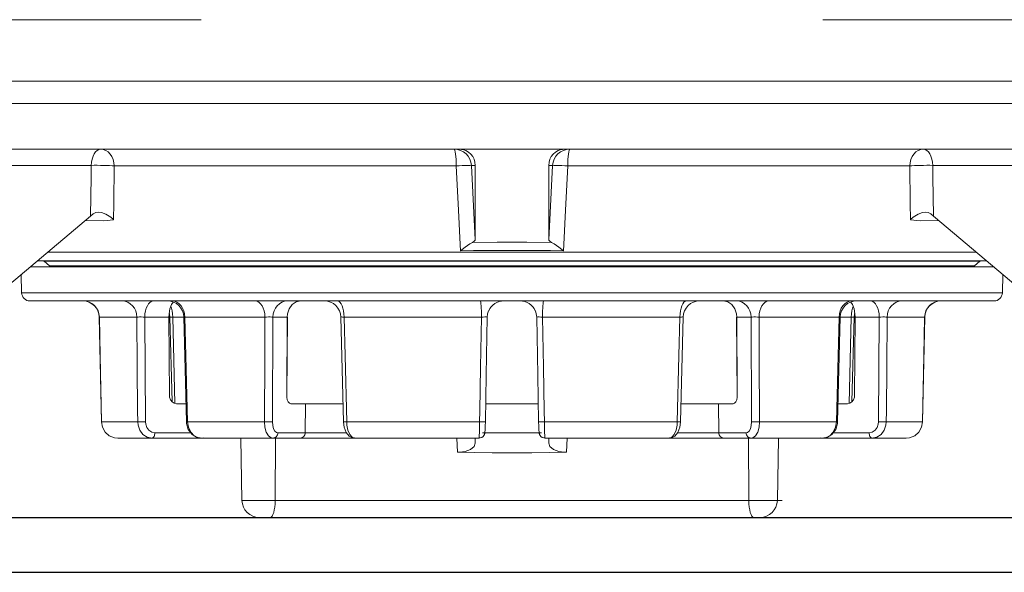
# Model space of a CAD drawing. Extents: x 28 to 1809, y -52 to 131.
# Drawn here: x 1175 to 1178, y -46 to -44 of the extents above; entities that cross this region are included whole.
import ezdxf

# ---------------------------------------------------------------- set-up
doc = ezdxf.new("R2010")
doc.units = 0
doc.header["$LTSCALE"] = 0.8
doc.header["$MEASUREMENT"] = 0
for name, color, linetype in [('OBJECT', 7, 'CONTINUOUS'), ('PDF2_Geometry', 7, 'CONTINUOUS'), ('PDF_Geometry', 7, 'CONTINUOUS')]:
    doc.layers.add(name, color=color, linetype=linetype)

msp = doc.modelspace()

# ---------------------------------------------------------------- linework, layer by layer
at = {"layer": 'OBJECT'}
msp.add_line((1167.8956, -45.6164), (1185.3837, -45.6164), dxfattribs=at)
at = {"layer": 'PDF2_Geometry', "lineweight": 13}
for p, q in [((1174.7379, -43.8252), (1174.9397, -43.8252)), ((1174.9397, -43.8252), (1175.1472, -43.8252)), ((1175.1472, -43.8252), (1175.3598, -43.8252)), ((1175.3598, -43.8252), (1175.5767, -43.8252)), ((1175.5767, -43.8252), (1175.7969, -43.8252)), ((1175.7969, -43.8252), (1176.0196, -43.8252)), ((1176.0196, -43.8252), (1176.2441, -43.8252)), ((1176.2441, -43.8252), (1176.4694, -43.8252)), ((1176.4694, -43.8252), (1176.6397, -43.8252)), ((1176.7919, -43.8252), (1176.6397, -43.8252)), ((1177.0172, -43.8252), (1176.7919, -43.8252)), ((1177.2417, -43.8252), (1177.0172, -43.8252)), ((1177.4644, -43.8252), (1177.2417, -43.8252)), ((1177.6846, -43.8252), (1177.4644, -43.8252)), ((1177.9015, -43.8252), (1177.6846, -43.8252)), ((1178.1141, -43.8252), (1177.9015, -43.8252)), ((1178.3216, -43.8252), (1178.1141, -43.8252)), ((1178.5233, -43.8252), (1178.3216, -43.8252))]:
    msp.add_line(p, q, dxfattribs=at)
for points in [[(1175.4959, -43.6006), (1175.3253, -43.6006), (1175.1573, -43.6006), (1174.9925, -43.6006), (1174.8312, -43.6006), (1174.777, -43.6006)], [(1177.7654, -43.6006), (1177.936, -43.6006), (1178.1039, -43.6006), (1178.2688, -43.6006), (1178.4301, -43.6006), (1178.4842, -43.6006)], [(1176.6397, -43.9059), (1176.4524, -43.9059), (1176.2402, -43.9059), (1176.0295, -43.9059), (1175.8215, -43.9059), (1175.6167, -43.9059), (1175.4161, -43.9059), (1175.2207, -43.9059), (1175.0312, -43.9059), (1174.8484, -43.9059), (1174.6731, -43.9059), (1174.506, -43.9059), (1174.3478, -43.9059)], [(1176.6397, -43.9059), (1176.8089, -43.9059), (1177.0211, -43.9059), (1177.2318, -43.9059), (1177.4398, -43.9059), (1177.6446, -43.9059), (1177.8452, -43.9059), (1178.0406, -43.9059), (1178.2301, -43.9059), (1178.4129, -43.9059), (1178.5882, -43.9059), (1178.7553, -43.9059), (1178.9135, -43.9059)], [(1175.1286, -44.0726), (1175.1224, -44.0738), (1175.1164, -44.0771), (1175.1107, -44.0825), (1175.1057, -44.0898), (1175.1016, -44.0988), (1175.0984, -44.109), (1175.0964, -44.1202), (1175.0954, -44.1319), (1174.9896, -44.1319), (1174.5663, -44.1319), (1174.451, -44.1319)], [(1175.1286, -44.0726), (1175.1384, -44.0738), (1175.1478, -44.0773), (1175.1564, -44.0829), (1175.1641, -44.0906), (1175.1703, -44.0998), (1175.1751, -44.1105), (1175.178, -44.1221), (1175.1792, -44.1341), (1175.1771, -44.2703), (1175.1762, -44.3301)], [(1176.4201, -44.0726), (1176.4213, -44.0738), (1176.4226, -44.0773), (1176.4238, -44.0829), (1176.4248, -44.0906), (1176.4257, -44.0998), (1176.4263, -44.1105), (1176.4267, -44.1221), (1176.4268, -44.1341), (1176.264, -44.1341), (1176.1041, -44.1341), (1175.9488, -44.1341), (1175.7991, -44.1341), (1175.6565, -44.1341), (1175.522, -44.1341), (1175.397, -44.1341), (1175.2824, -44.1341), (1175.1792, -44.1341)], [(1176.4372, -44.0726), (1176.4374, -44.0726)], [(1176.4512, -44.0742), (1176.4494, -44.0738), (1176.4477, -44.0736), (1176.446, -44.0733), (1176.4442, -44.0731), (1176.4425, -44.0729), (1176.4408, -44.0728), (1176.439, -44.0727), (1176.4372, -44.0727)], [(1176.8101, -44.0742), (1176.8118, -44.0738), (1176.8136, -44.0736), (1176.8153, -44.0733), (1176.8171, -44.0731), (1176.8188, -44.0729), (1176.8205, -44.0728), (1176.8223, -44.0727), (1176.8241, -44.0727)], [(1176.8241, -44.0726), (1176.8239, -44.0726)], [(1176.8412, -44.0726), (1176.8399, -44.0738), (1176.8387, -44.0773), (1176.8375, -44.0829), (1176.8365, -44.0906), (1176.8356, -44.0998), (1176.835, -44.1105), (1176.8346, -44.1221), (1176.8344, -44.1341), (1176.9973, -44.1341), (1177.1571, -44.1341), (1177.3125, -44.1341), (1177.4622, -44.1341), (1177.6048, -44.1341), (1177.7393, -44.1341), (1177.8643, -44.1341), (1177.9789, -44.1341), (1178.0821, -44.1341)], [(1178.1326, -44.0726), (1178.1229, -44.0738), (1178.1135, -44.0773), (1178.1049, -44.0829), (1178.0972, -44.0906), (1178.0909, -44.0998), (1178.0862, -44.1105), (1178.0833, -44.1221), (1178.0821, -44.1341), (1178.0842, -44.2703), (1178.0851, -44.3301)], [(1178.1327, -44.0726), (1178.1389, -44.0738), (1178.1449, -44.0771), (1178.1505, -44.0825), (1178.1556, -44.0898), (1178.1597, -44.0988), (1178.1629, -44.109), (1178.1649, -44.1202), (1178.1659, -44.1319), (1178.2717, -44.1319), (1178.695, -44.1319), (1178.8102, -44.1319)], [(1175.0925, -44.3169), (1175.0947, -44.1742), (1175.0954, -44.1319)], [(1175.0954, -44.1319), (1175.1058, -44.1318), (1175.1171, -44.1318), (1175.1288, -44.132), (1175.1404, -44.1322), (1175.1517, -44.1325), (1175.1621, -44.133), (1175.1714, -44.1335), (1175.1791, -44.1341)], [(1176.4268, -44.1341), (1176.4379, -44.1335), (1176.4483, -44.133), (1176.4579, -44.1326), (1176.4662, -44.1322), (1176.473, -44.132), (1176.4781, -44.1319), (1176.4813, -44.1318), (1176.4825, -44.1319)], [(1176.4424, -44.4433), (1176.4413, -44.42), (1176.435, -44.2951), (1176.4269, -44.1341)], [(1176.4966, -44.1319), (1176.4825, -44.1319)], [(1176.4825, -44.1319), (1176.4966, -44.4033)], [(1176.7647, -44.1319), (1176.7788, -44.1319)], [(1176.7788, -44.1319), (1176.7647, -44.4033)], [(1176.8344, -44.1341), (1176.8234, -44.1335), (1176.813, -44.133), (1176.8034, -44.1326), (1176.7951, -44.1322), (1176.7883, -44.132), (1176.7832, -44.1319), (1176.78, -44.1318), (1176.7788, -44.1319)], [(1176.8188, -44.4433), (1176.82, -44.42), (1176.8263, -44.2951), (1176.8344, -44.1341)], [(1178.1659, -44.1319), (1178.1555, -44.1318), (1178.1442, -44.1318), (1178.1325, -44.132), (1178.1208, -44.1322), (1178.1096, -44.1325), (1178.0992, -44.133), (1178.0899, -44.1335), (1178.0821, -44.1341)], [(1178.1688, -44.3169), (1178.1665, -44.1742), (1178.1659, -44.1319)], [(1175.1762, -44.3301), (1175.1409, -44.3339), (1175.0727, -44.3336)], [(1178.0851, -44.3301), (1178.1204, -44.3339), (1178.1886, -44.3336)], [(1176.4859, -44.4128), (1176.5763, -44.4115), (1176.6397, -44.4115)], [(1176.7754, -44.4128), (1176.685, -44.4115), (1176.6397, -44.4115)], [(1176.6397, -44.442), (1176.4903, -44.4421), (1176.4425, -44.4433)], [(1176.6397, -44.442), (1176.771, -44.4421), (1176.8188, -44.4433)], [(1176.6397, -44.482), (1176.583, -44.482), (1176.4288, -44.482), (1176.2761, -44.482), (1176.1263, -44.482), (1175.9806, -44.482), (1175.8403, -44.482), (1175.7064, -44.482), (1175.58, -44.482), (1175.4624, -44.482), (1175.3543, -44.482), (1175.2568, -44.482), (1175.1705, -44.482), (1175.0962, -44.482), (1175.0346, -44.482), (1174.9862, -44.482), (1174.9513, -44.482), (1174.9302, -44.482), (1174.9232, -44.482)], [(1174.9356, -44.4491), (1174.9706, -44.4491), (1175.0359, -44.4491), (1175.1137, -44.4491), (1175.2032, -44.4491), (1175.3039, -44.4491), (1175.4148, -44.4491), (1175.5352, -44.4491), (1175.6642, -44.4491), (1175.8006, -44.4491), (1175.9434, -44.4491), (1176.0915, -44.4491), (1176.2438, -44.4491), (1176.3991, -44.4491), (1176.556, -44.4491), (1176.6397, -44.4491)], [(1178.3257, -44.4491), (1178.2907, -44.4491), (1178.2253, -44.4491), (1178.1476, -44.4491), (1178.0581, -44.4491), (1177.9574, -44.4491), (1177.8464, -44.4491), (1177.7261, -44.4491), (1177.5971, -44.4491), (1177.4607, -44.4491), (1177.3179, -44.4491), (1177.1698, -44.4491), (1177.0174, -44.4491), (1176.8622, -44.4491), (1176.7053, -44.4491), (1176.6397, -44.4491)], [(1176.6397, -44.482), (1176.6783, -44.482), (1176.8325, -44.482), (1176.9852, -44.482), (1177.135, -44.482), (1177.2807, -44.482), (1177.421, -44.482), (1177.5549, -44.482), (1177.6813, -44.482), (1177.7989, -44.482), (1177.907, -44.482), (1178.0045, -44.482), (1178.0908, -44.482), (1178.1651, -44.482), (1178.2266, -44.482), (1178.2751, -44.482), (1178.31, -44.482), (1178.3311, -44.482), (1178.3381, -44.482)], [(1176.6397, -44.499), (1176.5835, -44.499), (1176.431, -44.499), (1176.2801, -44.499), (1176.132, -44.499), (1175.9879, -44.499), (1175.8492, -44.499), (1175.7168, -44.499), (1175.5919, -44.499), (1175.4755, -44.499), (1175.3687, -44.499), (1175.2722, -44.499), (1175.187, -44.499), (1175.1135, -44.499), (1175.0527, -44.499), (1175.0048, -44.499), (1174.9702, -44.499), (1174.9494, -44.499), (1174.9424, -44.499)], [(1176.6397, -44.499), (1176.6778, -44.499), (1176.8303, -44.499), (1176.9812, -44.499), (1177.1293, -44.499), (1177.2734, -44.499), (1177.4121, -44.499), (1177.5445, -44.499), (1177.6694, -44.499), (1177.7858, -44.499), (1177.8926, -44.499), (1177.9891, -44.499), (1178.0743, -44.499), (1178.1478, -44.499), (1178.2086, -44.499), (1178.2565, -44.499), (1178.2911, -44.499), (1178.3119, -44.499), (1178.3188, -44.499)], [(1174.8412, -44.5971), (1174.8413, -44.5971), (1174.8487, -44.5971), (1174.8701, -44.5971), (1174.9051, -44.5971), (1174.9536, -44.5971), (1175.0152, -44.5971), (1175.0892, -44.5971), (1175.1754, -44.5971), (1175.2729, -44.5971), (1175.3808, -44.5971)], [(1175.1321, -45.0678), (1175.1274, -44.8266), (1175.1247, -44.6855), (1175.1234, -44.674), (1175.1199, -44.6629), (1175.1142, -44.6527), (1175.1068, -44.6438), (1175.0978, -44.6365), (1175.0875, -44.6311), (1175.0765, -44.6277), (1175.0649, -44.6266)], [(1175.1247, -44.6855), (1175.1324, -44.6855), (1175.1427, -44.6855), (1175.1559, -44.6855), (1175.1718, -44.6855), (1175.1903, -44.6855), (1175.2117, -44.6855), (1175.2355, -44.6855), (1175.2619, -44.6855), (1175.2607, -44.674), (1175.2575, -44.6629), (1175.2525, -44.6527), (1175.2457, -44.6438), (1175.2375, -44.6365), (1175.2282, -44.6311), (1175.2181, -44.6277), (1175.2077, -44.6266)], [(1175.3221, -44.6266), (1175.316, -44.6277), (1175.3101, -44.6311), (1175.3047, -44.6365), (1175.3, -44.6438), (1175.296, -44.6527), (1175.2931, -44.6629), (1175.2912, -44.674), (1175.2905, -44.6855), (1175.2844, -44.6852), (1175.2777, -44.685), (1175.2712, -44.685), (1175.2658, -44.6852), (1175.2619, -44.6855)], [(1175.3808, -44.5971), (1175.4985, -44.5971), (1175.625, -44.5971), (1175.7593, -44.5971), (1175.9004, -44.5971), (1176.047, -44.5971), (1176.1982, -44.5971), (1176.3528, -44.5971), (1176.5093, -44.5971), (1176.6397, -44.5971)], [(1175.4469, -45.0678), (1175.4407, -44.8266), (1175.4371, -44.6855), (1175.436, -44.674), (1175.4332, -44.6629), (1175.4287, -44.6527), (1175.4229, -44.6438), (1175.4158, -44.6365), (1175.4077, -44.6311), (1175.3989, -44.6277), (1175.3897, -44.6266)], [(1175.4371, -44.6855), (1175.4692, -44.6855), (1175.5027, -44.6855), (1175.5374, -44.6855), (1175.5735, -44.6855), (1175.6107, -44.6855), (1175.6491, -44.6855), (1175.6886, -44.6855), (1175.7292, -44.6855), (1175.7284, -44.674), (1175.7263, -44.6629), (1175.723, -44.6527), (1175.7186, -44.6438), (1175.7132, -44.6365), (1175.7071, -44.6311), (1175.7004, -44.6277), (1175.6935, -44.6266)], [(1175.8103, -44.6266), (1175.8003, -44.6277), (1175.7907, -44.6311), (1175.7818, -44.6365), (1175.7739, -44.6438), (1175.7674, -44.6527), (1175.7626, -44.6629), (1175.7595, -44.674), (1175.7584, -44.6855), (1175.7541, -44.6852), (1175.7484, -44.685), (1175.7419, -44.685), (1175.7352, -44.6852), (1175.7292, -44.6855)], [(1176.0276, -45.0678), (1176.0215, -44.8266), (1176.018, -44.6855), (1176.0174, -44.674), (1176.016, -44.6629), (1176.0137, -44.6527), (1176.0107, -44.6438), (1176.0072, -44.6365), (1176.0029, -44.6311), (1175.9985, -44.6277), (1175.9938, -44.6266)], [(1176.515, -44.6266), (1176.5158, -44.6277), (1176.5165, -44.6311), (1176.5172, -44.6365), (1176.5179, -44.6438), (1176.5184, -44.6527), (1176.5188, -44.6629), (1176.519, -44.674), (1176.5191, -44.6855), (1176.4545, -44.6855), (1176.3903, -44.6855), (1176.3264, -44.6855), (1176.2632, -44.6855), (1176.2006, -44.6855), (1176.1388, -44.6855), (1176.0779, -44.6855), (1176.018, -44.6855)], [(1177.8805, -44.5971), (1177.7628, -44.5971), (1177.6363, -44.5971), (1177.5019, -44.5971), (1177.3609, -44.5971), (1177.2142, -44.5971), (1177.0631, -44.5971), (1176.9085, -44.5971), (1176.752, -44.5971), (1176.6397, -44.5971)], [(1176.7463, -44.6266), (1176.7454, -44.6277), (1176.7447, -44.6311), (1176.744, -44.6365), (1176.7434, -44.6438), (1176.7429, -44.6527), (1176.7425, -44.6629), (1176.7423, -44.674), (1176.7422, -44.6855), (1176.8068, -44.6855), (1176.871, -44.6855), (1176.9349, -44.6855), (1176.9981, -44.6855), (1177.0607, -44.6855), (1177.1225, -44.6855), (1177.1834, -44.6855), (1177.2433, -44.6855)], [(1177.2337, -45.0678), (1177.2398, -44.8266), (1177.2433, -44.6855), (1177.2439, -44.674), (1177.2453, -44.6629), (1177.2476, -44.6527), (1177.2506, -44.6438), (1177.2541, -44.6365), (1177.2583, -44.6311), (1177.2628, -44.6277), (1177.2675, -44.6266)], [(1177.451, -44.6266), (1177.461, -44.6277), (1177.4706, -44.6311), (1177.4795, -44.6365), (1177.4874, -44.6438), (1177.4939, -44.6527), (1177.4987, -44.6629), (1177.5018, -44.674), (1177.5029, -44.6855), (1177.5072, -44.6852), (1177.5128, -44.685), (1177.5194, -44.685), (1177.5261, -44.6852), (1177.5321, -44.6855)], [(1177.8242, -44.6855), (1177.7921, -44.6855), (1177.7586, -44.6855), (1177.7239, -44.6855), (1177.6878, -44.6855), (1177.6506, -44.6855), (1177.6122, -44.6855), (1177.5727, -44.6855), (1177.5321, -44.6855), (1177.5329, -44.674), (1177.535, -44.6629), (1177.5383, -44.6527), (1177.5427, -44.6438), (1177.5481, -44.6365), (1177.5542, -44.6311), (1177.5608, -44.6277), (1177.5677, -44.6266)], [(1177.8143, -45.0678), (1177.8206, -44.8266), (1177.8242, -44.6855), (1177.8253, -44.674), (1177.8281, -44.6629), (1177.8325, -44.6527), (1177.8384, -44.6438), (1177.8455, -44.6365), (1177.8536, -44.6311), (1177.8624, -44.6277), (1177.8716, -44.6266)], [(1178.4201, -44.5971), (1178.42, -44.5971), (1178.4126, -44.5971), (1178.3912, -44.5971), (1178.3562, -44.5971), (1178.3077, -44.5971), (1178.2461, -44.5971), (1178.172, -44.5971), (1178.0859, -44.5971), (1177.9884, -44.5971), (1177.8805, -44.5971)], [(1177.9392, -44.6266), (1177.9453, -44.6277), (1177.9512, -44.6311), (1177.9566, -44.6365), (1177.9613, -44.6438), (1177.9653, -44.6527), (1177.9682, -44.6629), (1177.9701, -44.674), (1177.9708, -44.6855), (1177.9769, -44.6852), (1177.9836, -44.685), (1177.9901, -44.685), (1177.9955, -44.6852), (1177.9994, -44.6855)], [(1178.1366, -44.6855), (1178.1289, -44.6855), (1178.1186, -44.6855), (1178.1054, -44.6855), (1178.0895, -44.6855), (1178.0709, -44.6855), (1178.0496, -44.6855), (1178.0258, -44.6855), (1177.9994, -44.6855), (1178.0006, -44.674), (1178.0038, -44.6629), (1178.0088, -44.6527), (1178.0156, -44.6438), (1178.0237, -44.6365), (1178.0331, -44.6311), (1178.0432, -44.6277), (1178.0536, -44.6266)], [(1178.1292, -45.0678), (1178.1339, -44.8266), (1178.1366, -44.6855), (1178.1379, -44.674), (1178.1414, -44.6629), (1178.147, -44.6527), (1178.1545, -44.6438), (1178.1635, -44.6365), (1178.1737, -44.6311), (1178.1848, -44.6277), (1178.1964, -44.6266)], [(1175.3853, -44.6468), (1175.3875, -44.6527), (1175.3902, -44.6629), (1175.3918, -44.674), (1175.3925, -44.6855), (1175.4005, -45.0006)], [(1177.876, -44.6468), (1177.8738, -44.6527), (1177.8711, -44.6629), (1177.8695, -44.674), (1177.8688, -44.6855), (1177.8608, -45.0006)], [(1175.262, -44.6856), (1175.2633, -44.8678), (1175.2645, -45.0278), (1175.2647, -45.0678), (1175.2669, -45.0678), (1175.2698, -45.0679), (1175.2732, -45.068), (1175.2771, -45.068), (1175.2813, -45.068), (1175.2855, -45.0679), (1175.2896, -45.0678), (1175.2934, -45.0678)], [(1175.3786, -44.6855), (1175.2905, -44.6855)], [(1175.2905, -44.6855), (1175.2934, -45.0678)], [(1175.4328, -44.6855), (1175.3924, -44.6855)], [(1175.4371, -44.6855), (1175.4339, -44.6852), (1175.4328, -44.685)], [(1175.7271, -45.0678), (1175.7273, -45.0278), (1175.7282, -44.8678), (1175.7292, -44.6856)], [(1175.7584, -44.6855), (1175.7564, -45.0678)], [(1175.8102, -44.6855), (1175.7584, -44.6855)], [(1176.018, -44.6855), (1176.0124, -44.6852), (1176.0083, -44.685), (1176.0061, -44.685), (1176.0062, -44.6852)], [(1176.512, -45.0678), (1176.5128, -45.0278), (1176.5157, -44.8678), (1176.5191, -44.6856)], [(1176.5405, -44.6855), (1176.5396, -44.6852), (1176.5366, -44.685), (1176.5319, -44.685), (1176.5258, -44.6852), (1176.5191, -44.6855)], [(1176.7208, -44.6855), (1176.7217, -44.6852), (1176.7247, -44.685), (1176.7294, -44.685), (1176.7355, -44.6852), (1176.7422, -44.6855)], [(1176.7493, -45.0678), (1176.7485, -45.0278), (1176.7456, -44.8678), (1176.7422, -44.6856)], [(1177.2433, -44.6855), (1177.2489, -44.6852), (1177.253, -44.685), (1177.2552, -44.685), (1177.2551, -44.6852)], [(1177.4511, -44.6855), (1177.5029, -44.6855)], [(1177.5029, -44.6855), (1177.5049, -45.0678)], [(1177.5342, -45.0678), (1177.5339, -45.0278), (1177.5331, -44.8678), (1177.5321, -44.6856)], [(1177.8242, -44.6855), (1177.8274, -44.6852), (1177.8285, -44.685)], [(1177.8285, -44.6855), (1177.8688, -44.6855)], [(1177.8827, -44.6855), (1177.9708, -44.6855)], [(1177.9708, -44.6855), (1177.9679, -45.0678)], [(1177.9993, -44.6856), (1177.998, -44.8678), (1177.9968, -45.0278), (1177.9966, -45.0678), (1177.9944, -45.0678), (1177.9915, -45.0679), (1177.9881, -45.068), (1177.9842, -45.068), (1177.98, -45.068), (1177.9758, -45.0679), (1177.9717, -45.0678), (1177.9679, -45.0678)], [(1175.8773, -45.0017), (1175.8757, -45.1071)], [(1177.3839, -45.0017), (1177.3855, -45.1071)], [(1175.1321, -45.0678), (1175.1397, -45.0678), (1175.15, -45.0678), (1175.1628, -45.0678), (1175.1782, -45.0678), (1175.1962, -45.0678), (1175.2166, -45.0678), (1175.2394, -45.0678), (1175.2647, -45.0678)], [(1175.3274, -45.1071), (1175.3271, -45.111), (1175.3265, -45.1146), (1175.3255, -45.1181), (1175.3242, -45.121), (1175.3226, -45.1234), (1175.3208, -45.1253), (1175.3189, -45.1264), (1175.3169, -45.1267), (1175.2994, -45.1234), (1175.284, -45.1134), (1175.2724, -45.0981), (1175.2659, -45.0794), (1175.2647, -45.0678)], [(1175.2934, -45.0678), (1175.2941, -45.0756), (1175.2983, -45.088), (1175.3058, -45.0982), (1175.316, -45.1048), (1175.3274, -45.1071)], [(1175.4426, -45.068), (1175.4427, -45.068), (1175.4433, -45.0679), (1175.4447, -45.0678), (1175.447, -45.0678), (1175.4779, -45.0678), (1175.5102, -45.0678), (1175.5435, -45.0678), (1175.5781, -45.0678), (1175.6138, -45.0678), (1175.6505, -45.0678), (1175.6883, -45.0678), (1175.7271, -45.0678)], [(1175.776, -45.1071), (1175.7718, -45.1062), (1175.7655, -45.1013), (1175.7606, -45.0925), (1175.7574, -45.0809), (1175.7564, -45.0678), (1175.7539, -45.0678), (1175.7507, -45.0679), (1175.7471, -45.068), (1175.7431, -45.068), (1175.7389, -45.068), (1175.7347, -45.0679), (1175.7307, -45.0678), (1175.7271, -45.0678)], [(1175.7587, -45.1267), (1175.752, -45.1255), (1175.742, -45.118), (1175.734, -45.1049), (1175.7289, -45.0875), (1175.7271, -45.0678)], [(1176.0155, -45.0679), (1176.0156, -45.0679), (1176.0165, -45.0679), (1176.0183, -45.0679), (1176.0207, -45.0679), (1176.0239, -45.0679), (1176.0276, -45.0678)], [(1176.0563, -45.1268), (1176.0546, -45.1267), (1176.0469, -45.1233), (1176.0385, -45.1134), (1176.0321, -45.0982), (1176.0283, -45.0794), (1176.0276, -45.0678), (1176.0856, -45.0678), (1176.1445, -45.0678), (1176.2043, -45.0678), (1176.2648, -45.0678), (1176.3259, -45.0678), (1176.3876, -45.0678), (1176.4497, -45.0678), (1176.512, -45.0678)], [(1176.5111, -45.1267), (1176.5111, -45.1255), (1176.5113, -45.118), (1176.5115, -45.1049), (1176.5118, -45.0875), (1176.512, -45.0678)], [(1176.5335, -45.0678), (1176.5332, -45.0679), (1176.5321, -45.0679), (1176.5301, -45.0679), (1176.5274, -45.0679), (1176.5241, -45.0679), (1176.5203, -45.0679), (1176.5162, -45.0679), (1176.5121, -45.0678)], [(1176.7278, -45.0678), (1176.7281, -45.0679), (1176.7292, -45.0679), (1176.7312, -45.0679), (1176.7339, -45.0679), (1176.7372, -45.0679), (1176.741, -45.0679), (1176.7451, -45.0679), (1176.7492, -45.0678)], [(1177.205, -45.1268), (1177.2066, -45.1267), (1177.2144, -45.1233), (1177.2228, -45.1134), (1177.2292, -45.0982), (1177.233, -45.0794), (1177.2337, -45.0678), (1177.1757, -45.0678), (1177.1168, -45.0678), (1177.057, -45.0678), (1176.9965, -45.0678), (1176.9354, -45.0678), (1176.8737, -45.0678), (1176.8116, -45.0678), (1176.7493, -45.0678)], [(1176.7502, -45.1267), (1176.7502, -45.1255), (1176.75, -45.118), (1176.7498, -45.1049), (1176.7495, -45.0875), (1176.7493, -45.0678)], [(1177.2458, -45.0679), (1177.2457, -45.0679), (1177.2448, -45.0679), (1177.243, -45.0679), (1177.2405, -45.0679), (1177.2374, -45.0679), (1177.2337, -45.0678)], [(1177.4853, -45.1071), (1177.4895, -45.1062), (1177.4957, -45.1013), (1177.5007, -45.0925), (1177.5039, -45.0809), (1177.5049, -45.0678), (1177.5074, -45.0678), (1177.5106, -45.0679), (1177.5142, -45.068), (1177.5182, -45.068), (1177.5224, -45.068), (1177.5266, -45.0679), (1177.5305, -45.0678), (1177.5342, -45.0678)], [(1177.5026, -45.1267), (1177.5093, -45.1255), (1177.5193, -45.118), (1177.5273, -45.1049), (1177.5324, -45.0875), (1177.5342, -45.0678)], [(1177.8187, -45.068), (1177.8186, -45.068), (1177.818, -45.0679), (1177.8166, -45.0678), (1177.8143, -45.0678), (1177.7834, -45.0678), (1177.7511, -45.0678), (1177.7178, -45.0678), (1177.6832, -45.0678), (1177.6475, -45.0678), (1177.6108, -45.0678), (1177.573, -45.0678), (1177.5342, -45.0678)], [(1177.9679, -45.0678), (1177.9672, -45.0756), (1177.963, -45.088), (1177.9555, -45.0982), (1177.9453, -45.1048), (1177.9339, -45.1071)], [(1177.9339, -45.1071), (1177.9342, -45.111), (1177.9348, -45.1146), (1177.9358, -45.1181), (1177.9371, -45.121), (1177.9387, -45.1234), (1177.9404, -45.1253), (1177.9424, -45.1264), (1177.9444, -45.1267), (1177.9619, -45.1234), (1177.9773, -45.1134), (1177.9889, -45.0981), (1177.9954, -45.0794), (1177.9966, -45.0678)], [(1178.1292, -45.0678), (1178.1216, -45.0678), (1178.1113, -45.0678), (1178.0985, -45.0678), (1178.083, -45.0678), (1178.0651, -45.0678), (1178.0447, -45.0678), (1178.0219, -45.0678), (1177.9966, -45.0678)], [(1175.3274, -45.1071), (1175.4583, -45.1071)], [(1175.8758, -45.1071), (1175.776, -45.1071), (1175.7756, -45.1109), (1175.7746, -45.1146), (1175.773, -45.1181), (1175.7708, -45.1211), (1175.7682, -45.1234), (1175.7652, -45.1252), (1175.762, -45.1264), (1175.7587, -45.1268)], [(1175.7673, -45.1267), (1175.7662, -45.3544)], [(1176.0258, -45.1071), (1175.9914, -45.1071), (1175.9456, -45.1071), (1175.9057, -45.1071), (1175.8758, -45.1071), (1175.8754, -45.1109), (1175.8744, -45.1146), (1175.8727, -45.1181), (1175.8706, -45.1211), (1175.8679, -45.1234), (1175.865, -45.1252), (1175.8618, -45.1264), (1175.8584, -45.1268)], [(1176.432, -45.1783), (1176.4293, -45.1267)], [(1176.4957, -45.1267), (1176.4966, -45.1449)], [(1176.5229, -45.1071), (1176.5284, -45.1071), (1176.5481, -45.1071), (1176.5803, -45.1071), (1176.6397, -45.1071)], [(1176.7384, -45.1071), (1176.7329, -45.1071), (1176.7131, -45.1071), (1176.681, -45.1071), (1176.6397, -45.1071)], [(1176.7656, -45.1267), (1176.7646, -45.1449)], [(1176.8293, -45.1783), (1176.832, -45.1267)], [(1177.2355, -45.1071), (1177.2699, -45.1071), (1177.3157, -45.1071), (1177.3556, -45.1071), (1177.3855, -45.1071), (1177.3859, -45.1109), (1177.3869, -45.1146), (1177.3886, -45.1181), (1177.3907, -45.1211), (1177.3934, -45.1234), (1177.3963, -45.1252), (1177.3995, -45.1264), (1177.4029, -45.1268)], [(1177.3855, -45.1071), (1177.4853, -45.1071), (1177.4857, -45.1109), (1177.4867, -45.1146), (1177.4883, -45.1181), (1177.4905, -45.1211), (1177.4931, -45.1234), (1177.4961, -45.1252), (1177.4993, -45.1264), (1177.5026, -45.1268)], [(1177.494, -45.1267), (1177.4951, -45.3544)], [(1177.9339, -45.1071), (1177.803, -45.1071)], [(1175.6451, -45.3544), (1175.6488, -45.3544), (1175.6658, -45.3544), (1175.6941, -45.3544), (1175.7292, -45.3544), (1175.7662, -45.3544)], [(1175.7488, -45.4163), (1175.7522, -45.4152), (1175.7554, -45.4117), (1175.7584, -45.406), (1175.7609, -45.3983), (1175.7632, -45.3889), (1175.7648, -45.3782), (1175.7658, -45.3665), (1175.7662, -45.3545)], [(1175.7662, -45.3544), (1175.9765, -45.3544), (1176.1899, -45.3544), (1176.4055, -45.3544), (1176.6397, -45.3544)], [(1177.4951, -45.3544), (1177.2848, -45.3544), (1177.0714, -45.3544), (1176.8558, -45.3544), (1176.6397, -45.3544)], [(1177.6162, -45.3544), (1177.6125, -45.3544), (1177.5955, -45.3544), (1177.5672, -45.3544), (1177.532, -45.3544), (1177.4951, -45.3544)], [(1177.5125, -45.4163), (1177.5091, -45.4152), (1177.5059, -45.4117), (1177.5029, -45.406), (1177.5004, -45.3983), (1177.4981, -45.3889), (1177.4965, -45.3782), (1177.4955, -45.3665), (1177.4951, -45.3545)]]:
    msp.add_lwpolyline(points, dxfattribs=at)
at = {"layer": 'PDF2_Geometry', "lineweight": 18}
for points in [[(1176.4372, -44.0726), (1176.2259, -44.0726), (1176.0166, -44.0726), (1175.8102, -44.0726), (1175.6078, -44.0726), (1175.4103, -44.0726), (1175.2187, -44.0726), (1175.0339, -44.0726), (1174.8568, -44.0726), (1174.6883, -44.0726), (1174.5292, -44.0726), (1174.467, -44.0726)], [(1176.4825, -44.1319), (1176.4807, -44.1202), (1176.4768, -44.109), (1176.4708, -44.0987), (1176.463, -44.0898), (1176.4537, -44.0825), (1176.4432, -44.0771), (1176.4318, -44.0738), (1176.42, -44.0726)], [(1176.6397, -44.0726), (1176.4966, -44.0726), (1176.4374, -44.0726), (1176.4375, -44.0726), (1176.4428, -44.0729), (1176.4493, -44.0738), (1176.4512, -44.0742), (1176.462, -44.0779), (1176.4717, -44.0834), (1176.4803, -44.0907), (1176.4872, -44.0995), (1176.4924, -44.1096), (1176.4955, -44.1205), (1176.4966, -44.1319), (1176.4966, -44.4032), (1176.4964, -44.4044), (1176.493, -44.4089), (1176.4859, -44.4128), (1176.4762, -44.4181), (1176.4597, -44.43), (1176.4427, -44.4431), (1176.4424, -44.4433)], [(1176.6397, -44.0726), (1176.7647, -44.0726), (1176.8239, -44.0726), (1176.8238, -44.0726), (1176.8185, -44.0729), (1176.812, -44.0738), (1176.8101, -44.0742), (1176.7993, -44.0779), (1176.7896, -44.0834), (1176.7809, -44.0907), (1176.774, -44.0995), (1176.7689, -44.1096), (1176.7657, -44.1205), (1176.7647, -44.1319), (1176.7647, -44.4032), (1176.7649, -44.4044), (1176.7683, -44.4089), (1176.7754, -44.4128), (1176.7851, -44.4181), (1176.8016, -44.43), (1176.8186, -44.4431), (1176.8189, -44.4433)], [(1176.7788, -44.1319), (1176.7806, -44.1202), (1176.7845, -44.109), (1176.7905, -44.0987), (1176.7983, -44.0898), (1176.8076, -44.0825), (1176.8181, -44.0771), (1176.8295, -44.0738), (1176.8413, -44.0726)], [(1176.8241, -44.0726), (1177.0354, -44.0726), (1177.2447, -44.0726), (1177.4511, -44.0726), (1177.6535, -44.0726), (1177.851, -44.0726), (1178.0426, -44.0726), (1178.2274, -44.0726), (1178.4045, -44.0726), (1178.573, -44.0726), (1178.7321, -44.0726), (1178.7943, -44.0726)], [(1175.1763, -44.3301), (1175.1761, -44.3299), (1175.1664, -44.3207), (1175.1486, -44.3094), (1175.1328, -44.3039), (1175.1216, -44.3028), (1175.1113, -44.3044), (1175.1022, -44.3091), (1175.0925, -44.317), (1174.4382, -44.868)], [(1178.085, -44.3301), (1178.0852, -44.3299), (1178.0949, -44.3207), (1178.1127, -44.3094), (1178.1285, -44.3039), (1178.1397, -44.3028), (1178.15, -44.3044), (1178.1591, -44.3091), (1178.1688, -44.317), (1178.8231, -44.868)], [(1174.8994, -44.4796), (1174.9222, -44.4796), (1174.9662, -44.4796), (1175.0236, -44.4796), (1175.0938, -44.4796), (1175.1763, -44.4796), (1175.2705, -44.4796), (1175.3755, -44.4796), (1175.4905, -44.4796), (1175.6147, -44.4796), (1175.747, -44.4796), (1175.8863, -44.4796), (1176.0316, -44.4796), (1176.1815, -44.4796), (1176.3351, -44.4796), (1176.4909, -44.4796), (1176.6397, -44.4796)], [(1174.9166, -44.4796), (1174.9174, -44.4796), (1174.9184, -44.4797), (1174.9192, -44.4799), (1174.9201, -44.4801), (1174.921, -44.4805), (1174.9218, -44.481), (1174.9225, -44.4815), (1174.9232, -44.482), (1174.9425, -44.499), (1174.9432, -44.4996), (1174.9439, -44.5001), (1174.9448, -44.5006), (1174.9455, -44.5009), (1174.9464, -44.5012), (1174.9473, -44.5013), (1174.9482, -44.5015), (1174.9491, -44.5015)], [(1178.3619, -44.4796), (1178.3391, -44.4796), (1178.2951, -44.4796), (1178.2377, -44.4796), (1178.1675, -44.4796), (1178.085, -44.4796), (1177.9908, -44.4796), (1177.8858, -44.4796), (1177.7708, -44.4796), (1177.6466, -44.4796), (1177.5143, -44.4796), (1177.375, -44.4796), (1177.2297, -44.4796), (1177.0798, -44.4796), (1176.9262, -44.4796), (1176.7703, -44.4796), (1176.6397, -44.4796)], [(1178.3447, -44.4796), (1178.3439, -44.4796), (1178.3429, -44.4797), (1178.3421, -44.4799), (1178.3412, -44.4801), (1178.3403, -44.4805), (1178.3395, -44.481), (1178.3388, -44.4815), (1178.3381, -44.482), (1178.3188, -44.499), (1178.3181, -44.4996), (1178.3174, -44.5001), (1178.3165, -44.5006), (1178.3158, -44.5009), (1178.3149, -44.5012), (1178.314, -44.5013), (1178.3131, -44.5015), (1178.3122, -44.5015)], [(1176.6397, -44.5015), (1176.588, -44.5015), (1176.4307, -44.5015), (1176.2748, -44.5015), (1176.1217, -44.5015), (1175.9724, -44.5015), (1175.8283, -44.5015), (1175.6904, -44.5015), (1175.5598, -44.5015), (1175.4374, -44.5015), (1175.3244, -44.5015), (1175.2214, -44.5015), (1175.1295, -44.5015), (1175.0492, -44.5015), (1174.9812, -44.5015), (1174.9261, -44.5015), (1174.8843, -44.5015), (1174.8732, -44.5015)], [(1176.6397, -44.5015), (1176.6733, -44.5015), (1176.8306, -44.5015), (1176.9865, -44.5015), (1177.1396, -44.5015), (1177.2888, -44.5015), (1177.433, -44.5015), (1177.5709, -44.5015), (1177.7015, -44.5015), (1177.8239, -44.5015), (1177.9369, -44.5015), (1178.0399, -44.5015), (1178.1318, -44.5015), (1178.212, -44.5015), (1178.2801, -44.5015), (1178.3352, -44.5015), (1178.377, -44.5015), (1178.3881, -44.5015)], [(1174.84, -44.5295), (1174.8412, -44.5971), (1174.8419, -44.6029), (1174.8437, -44.6084), (1174.8465, -44.6135), (1174.8502, -44.6179), (1174.8547, -44.6217), (1174.8598, -44.6244), (1174.8654, -44.626), (1174.8712, -44.6266), (1174.8771, -44.6266), (1174.8969, -44.6266), (1174.9306, -44.6266), (1174.9779, -44.6266), (1175.0384, -44.6266), (1175.1118, -44.6266), (1175.1972, -44.6266), (1175.2941, -44.6266), (1175.4018, -44.6266), (1175.5192, -44.6266), (1175.6455, -44.6266), (1175.7797, -44.6266), (1175.9206, -44.6266), (1176.0672, -44.6266), (1176.2183, -44.6266), (1176.3726, -44.6266), (1176.5289, -44.6266), (1176.6397, -44.6266)], [(1178.4213, -44.5295), (1178.4201, -44.5971), (1178.4194, -44.6029), (1178.4176, -44.6084), (1178.4148, -44.6135), (1178.411, -44.6179), (1178.4066, -44.6217), (1178.4015, -44.6244), (1178.3958, -44.626), (1178.3901, -44.6266), (1178.3842, -44.6266), (1178.3644, -44.6266), (1178.3307, -44.6266), (1178.2834, -44.6266), (1178.2228, -44.6266), (1178.1495, -44.6266), (1178.0641, -44.6266), (1177.9672, -44.6266), (1177.8595, -44.6266), (1177.7421, -44.6266), (1177.6158, -44.6266), (1177.4816, -44.6266), (1177.3407, -44.6266), (1177.1941, -44.6266), (1177.043, -44.6266), (1176.8887, -44.6266), (1176.7324, -44.6266), (1176.6397, -44.6266)], [(1175.1245, -44.6851), (1175.1231, -44.6736), (1175.1196, -44.6627), (1175.1139, -44.6525), (1175.1065, -44.6436), (1175.0975, -44.6364), (1175.0872, -44.631), (1175.0761, -44.6277), (1175.0646, -44.6266)], [(1175.4427, -45.0679), (1175.4327, -44.6851), (1175.4314, -44.6736), (1175.4278, -44.6626), (1175.4221, -44.6524), (1175.4147, -44.6436), (1175.4057, -44.6363), (1175.3954, -44.631), (1175.3843, -44.6277), (1175.3728, -44.6266)], [(1176.0145, -45.0017), (1175.9917, -45.0017), (1175.9463, -45.0017), (1175.9069, -45.0017), (1175.8774, -45.0017), (1175.8233, -45.0017), (1175.8183, -45), (1175.8139, -44.9951), (1175.8107, -44.9875), (1175.8089, -44.9781), (1175.8086, -44.9722), (1175.8102, -44.6856), (1175.8112, -44.6736), (1175.8173, -44.6549), (1175.8282, -44.6397), (1175.8426, -44.63), (1175.8592, -44.6266)], [(1176.0059, -44.6851), (1176.0046, -44.6736), (1176.0009, -44.6626), (1175.9953, -44.6524), (1175.9878, -44.6436), (1175.9788, -44.6364), (1175.9685, -44.631), (1175.9575, -44.6277), (1175.946, -44.6266)], [(1176.6005, -44.6266), (1176.5919, -44.6272), (1176.5835, -44.6291), (1176.5754, -44.6321), (1176.5678, -44.6363), (1176.5609, -44.6414), (1176.5549, -44.6476), (1176.5498, -44.6545), (1176.5457, -44.6621), (1176.5453, -44.6629), (1176.5418, -44.674), (1176.5405, -44.6856)], [(1176.6608, -44.6266), (1176.6694, -44.6272), (1176.6778, -44.6291), (1176.6859, -44.6321), (1176.6935, -44.6363), (1176.7004, -44.6414), (1176.7064, -44.6476), (1176.7115, -44.6545), (1176.7156, -44.6621), (1176.716, -44.6629), (1176.7194, -44.674), (1176.7208, -44.6856)], [(1177.2468, -45.0017), (1177.2696, -45.0017), (1177.315, -45.0017), (1177.3544, -45.0017), (1177.3839, -45.0017), (1177.438, -45.0017), (1177.4429, -45), (1177.4474, -44.9951), (1177.4506, -44.9875), (1177.4524, -44.9781), (1177.4527, -44.9722), (1177.4511, -44.6856), (1177.4501, -44.6736), (1177.444, -44.6549), (1177.4331, -44.6397), (1177.4187, -44.63), (1177.4021, -44.6266)], [(1177.2554, -44.6851), (1177.2567, -44.6736), (1177.2604, -44.6626), (1177.266, -44.6524), (1177.2735, -44.6436), (1177.2825, -44.6364), (1177.2927, -44.631), (1177.3038, -44.6277), (1177.3153, -44.6266)], [(1177.8186, -45.0679), (1177.8286, -44.6851), (1177.8299, -44.6736), (1177.8335, -44.6626), (1177.8392, -44.6524), (1177.8466, -44.6436), (1177.8556, -44.6363), (1177.8659, -44.631), (1177.877, -44.6277), (1177.8885, -44.6266)], [(1178.1368, -44.6851), (1178.1382, -44.6736), (1178.1417, -44.6627), (1178.1474, -44.6525), (1178.1548, -44.6436), (1178.1638, -44.6364), (1178.1741, -44.631), (1178.1852, -44.6277), (1178.1967, -44.6266)], [(1175.3947, -44.6312), (1175.3878, -44.6397), (1175.3821, -44.6549), (1175.379, -44.6736), (1175.3786, -44.6856), (1175.3808, -44.9722), (1175.3813, -44.9781), (1175.3844, -44.9875), (1175.3901, -44.9951), (1175.3977, -45), (1175.4062, -45.0017), (1175.441, -45.0017)], [(1177.8666, -44.6312), (1177.8734, -44.6397), (1177.8792, -44.6549), (1177.8823, -44.6736), (1177.8827, -44.6856), (1177.8805, -44.9722), (1177.88, -44.9781), (1177.8769, -44.9875), (1177.8712, -44.9951), (1177.8636, -45), (1177.8551, -45.0017), (1177.8203, -45.0017)], [(1175.1246, -44.6855), (1175.132, -45.0678)], [(1175.1247, -44.6856), (1175.1248, -44.6855)], [(1175.382, -44.6851), (1175.3805, -44.6736), (1175.3803, -44.6726)], [(1175.382, -44.6851), (1175.3899, -44.9947)], [(1175.3924, -44.6856), (1175.3873, -44.6853), (1175.3836, -44.6851), (1175.382, -44.6851), (1175.3822, -44.6851)], [(1175.8108, -44.6856), (1175.8093, -44.9722)], [(1176.0059, -44.6851), (1176.0155, -45.0679)], [(1176.5335, -45.0678), (1176.5366, -44.8976), (1176.5405, -44.6855)], [(1176.7278, -45.0678), (1176.7247, -44.8976), (1176.7208, -44.6855)], [(1177.2554, -44.6851), (1177.2458, -45.0679)], [(1177.4505, -44.6856), (1177.452, -44.9722)], [(1177.8688, -44.6856), (1177.874, -44.6853), (1177.8777, -44.6851), (1177.8793, -44.6851), (1177.8791, -44.6851)], [(1177.8793, -44.6851), (1177.8714, -44.9947)], [(1177.8793, -44.6851), (1177.8808, -44.6736), (1177.881, -44.6726)], [(1178.1367, -44.6855), (1178.1293, -45.0678)], [(1178.1366, -44.6856), (1178.1365, -44.6855)], [(1176.5335, -45.0017), (1176.5497, -45.0017), (1176.5814, -45.0017), (1176.7266, -45.0017)], [(1175.4974, -45.1267), (1175.4866, -45.1267), (1175.3169, -45.1267), (1175.2933, -45.1267), (1175.272, -45.1267), (1175.2529, -45.1267), (1175.236, -45.1267), (1175.2216, -45.1267), (1175.2095, -45.1267), (1175.1997, -45.1267), (1175.1923, -45.1267), (1175.1799, -45.1255), (1175.1611, -45.1181), (1175.1459, -45.1049), (1175.1358, -45.0875), (1175.1321, -45.0677), (1175.1319, -45.0678)], [(1175.4431, -45.0679), (1175.443, -45.0732), (1175.4492, -45.0949), (1175.4629, -45.1132), (1175.4798, -45.1235), (1175.4985, -45.1267), (1175.503, -45.1258)], [(1175.447, -45.0677), (1175.4502, -45.0875), (1175.4586, -45.1049), (1175.4713, -45.1181), (1175.487, -45.1255), (1175.4974, -45.1267), (1175.5264, -45.1267), (1175.5565, -45.1267), (1175.5877, -45.1267), (1175.62, -45.1267), (1175.6532, -45.1267), (1175.6874, -45.1267), (1175.7225, -45.1267), (1175.7586, -45.1267), (1175.8584, -45.1267), (1175.8795, -45.1267), (1175.9062, -45.1267), (1175.9372, -45.1267), (1175.9712, -45.1267), (1176.0069, -45.1267), (1176.0426, -45.1267), (1176.056, -45.1267)], [(1176.0157, -45.0679), (1176.017, -45.0784), (1176.0179, -45.0868), (1176.0254, -45.1066), (1176.0364, -45.1197), (1176.0485, -45.1257), (1176.0563, -45.126)], [(1177.2455, -45.0679), (1177.2443, -45.0784), (1177.2434, -45.0868), (1177.2359, -45.1066), (1177.2249, -45.1197), (1177.2128, -45.1257), (1177.205, -45.126)], [(1177.8143, -45.0677), (1177.8111, -45.0875), (1177.8027, -45.1049), (1177.79, -45.1181), (1177.7743, -45.1255), (1177.7639, -45.1267), (1177.7349, -45.1267), (1177.7048, -45.1267), (1177.6736, -45.1267), (1177.6413, -45.1267), (1177.6081, -45.1267), (1177.5739, -45.1267), (1177.5387, -45.1267), (1177.5027, -45.1267), (1177.4028, -45.1267), (1177.3818, -45.1267), (1177.3551, -45.1267), (1177.3241, -45.1267), (1177.2901, -45.1267), (1177.2544, -45.1267), (1177.2187, -45.1267), (1177.2053, -45.1267)], [(1177.8182, -45.0679), (1177.8183, -45.0732), (1177.8121, -45.0949), (1177.7984, -45.1132), (1177.7815, -45.1235), (1177.7628, -45.1267), (1177.7583, -45.1258)], [(1177.7639, -45.1267), (1177.7747, -45.1267), (1177.9444, -45.1267), (1177.968, -45.1267), (1177.9893, -45.1267), (1178.0084, -45.1267), (1178.0252, -45.1267), (1178.0397, -45.1267), (1178.0518, -45.1267), (1178.0616, -45.1267), (1178.069, -45.1267), (1178.0814, -45.1255), (1178.1002, -45.1181), (1178.1154, -45.1049), (1178.1255, -45.0875), (1178.1292, -45.0677), (1178.1293, -45.0678)], [(1175.6412, -45.1267), (1175.6451, -45.3544), (1175.6466, -45.3665), (1175.6503, -45.3782), (1175.6561, -45.3889), (1175.664, -45.3983), (1175.6735, -45.406), (1175.6843, -45.4117), (1175.696, -45.4151), (1175.7082, -45.4164), (1175.7094, -45.4164), (1175.7151, -45.4164), (1175.7246, -45.4164), (1175.7364, -45.4164), (1175.7488, -45.4164), (1175.9633, -45.4164), (1176.1811, -45.4164), (1176.4011, -45.4164), (1176.6221, -45.4164), (1176.8431, -45.4164), (1177.063, -45.4164), (1177.2808, -45.4164), (1177.4954, -45.4164), (1177.5078, -45.4164), (1177.5196, -45.4164), (1177.5291, -45.4164), (1177.5348, -45.4164), (1177.536, -45.4164), (1177.5482, -45.4151), (1177.5599, -45.4117), (1177.5707, -45.406), (1177.5802, -45.3983), (1177.588, -45.3889), (1177.5939, -45.3782), (1177.5976, -45.3665), (1177.5991, -45.3544), (1177.603, -45.1267)], [(1176.5111, -45.1267), (1176.4526, -45.1267), (1176.3943, -45.1267), (1176.3365, -45.1267), (1176.2791, -45.1267), (1176.2223, -45.1267), (1176.1661, -45.1267), (1176.1108, -45.1267), (1176.0562, -45.1267)], [(1176.6397, -45.1811), (1176.5584, -45.1811), (1176.432, -45.1782), (1176.4406, -45.1782), (1176.4602, -45.1755), (1176.4791, -45.1685), (1176.4923, -45.1575), (1176.4966, -45.1449), (1176.4966, -45.1267)], [(1176.6397, -45.1811), (1176.7029, -45.1811), (1176.8293, -45.1782), (1176.8207, -45.1782), (1176.8011, -45.1755), (1176.7822, -45.1685), (1176.769, -45.1575), (1176.7647, -45.1449), (1176.7647, -45.1267)], [(1176.7502, -45.1267), (1176.8087, -45.1267), (1176.867, -45.1267), (1176.9248, -45.1267), (1176.9822, -45.1267), (1177.039, -45.1267), (1177.0952, -45.1267), (1177.1505, -45.1267), (1177.2051, -45.1267)]]:
    msp.add_lwpolyline(points, dxfattribs=at)
for points in [[(1176.5335, -45.0677), (1176.5332, -45.0816), (1176.5326, -45.0949), (1176.5316, -45.1069), (1176.5311, -45.1098), (1176.5306, -45.1118), (1176.5297, -45.1142), (1176.528, -45.1175), (1176.5251, -45.121), (1176.5208, -45.1242), (1176.5146, -45.1264), (1176.5123, -45.1264), (1176.5146, -45.1264), (1176.5208, -45.1242), (1176.5251, -45.121), (1176.528, -45.1175), (1176.5297, -45.1142), (1176.5306, -45.1118), (1176.5311, -45.1098), (1176.5316, -45.1069), (1176.5326, -45.0949), (1176.5332, -45.0816)], [(1176.7278, -45.0677), (1176.7281, -45.0816), (1176.7287, -45.0949), (1176.7297, -45.1069), (1176.7302, -45.1098), (1176.7307, -45.1118), (1176.7316, -45.1142), (1176.7333, -45.1175), (1176.7362, -45.121), (1176.7405, -45.1242), (1176.7467, -45.1264), (1176.749, -45.1264), (1176.7467, -45.1264), (1176.7405, -45.1242), (1176.7362, -45.121), (1176.7333, -45.1175), (1176.7316, -45.1142), (1176.7307, -45.1118), (1176.7302, -45.1098), (1176.7297, -45.1069), (1176.7287, -45.0949), (1176.7281, -45.0816)]]:
    msp.add_lwpolyline(points, close=True, dxfattribs=at)
at = {"layer": 'PDF_Geometry'}
msp.add_line((1170.9218, -45.4164), (1182.9612, -45.4164), dxfattribs=at)

doc.saveas('drawing.dxf')
